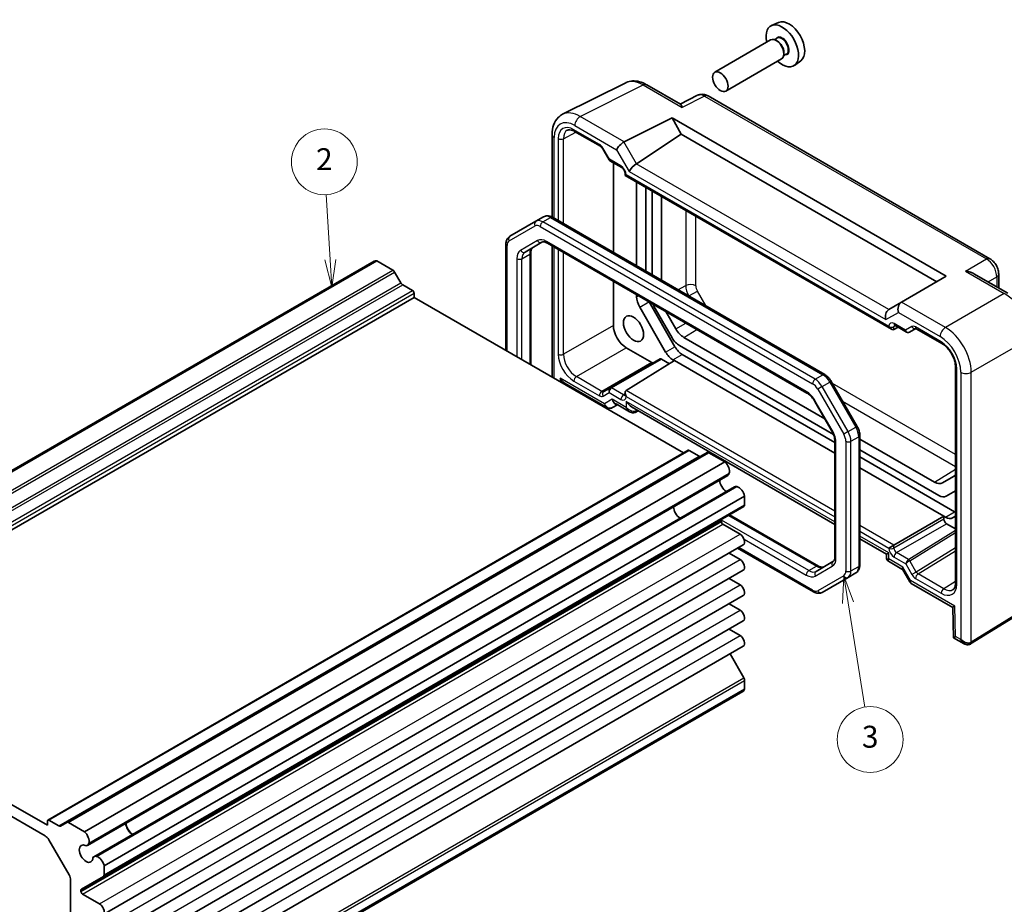
# Model space of a CAD drawing. Units: millimetres. Extents: x 22 to 2593, y 12 to 574.
# Drawn here: x 397 to 532, y 217 to 338 of the extents above; entities that cross this region are included whole.
import ezdxf

# ---------------------------------------------------------------- set-up
doc = ezdxf.new("R2010")
doc.units = ezdxf.units.MM
doc.header["$LTSCALE"] = 1.5
for name, color, linetype, lineweight in [('Symbol (TK)', 100, 'Continuous', 18), ('Visible (ISO)', 7, 'Continuous', 35), ('Visible Narrow (ISO)', 7, 'Continuous', 25)]:
    doc.layers.add(name, color=color, linetype=linetype, lineweight=lineweight)
doc.styles.add('Note Text (TK2)', font='txt')

# ---------------------------------------------------------------- blocks, each defined once
blk = doc.blocks.new('バルーン2')
at = {"layer": 'Symbol (TK)', "color": 100}
for p, q in [((292.825, 203.364), (292.467, 209.306)), ((292.326, 203.334), (292.975, 200.868)), ((292.825, 203.364), (292.975, 200.868)), ((292.975, 200.868), (293.324, 203.394))]:
    blk.add_line(p, q, dxfattribs=at)
at = {"layer": 'Symbol (TK)'}
blk.add_circle((292.288, 212.29), 3, dxfattribs=at)
at = {"layer": 'Symbol (TK)', "color": 7, "insert": (292.288, 212.273), "char_height": 2, "attachment_point": 5, "style": 'Note Text (TK2)'}
blk.add_mtext('2', dxfattribs=at)
blk = doc.blocks.new('バルーン3')
at = {"layer": 'Symbol (TK)', "color": 100}
for p, q in [((339.692, 174.529), (339.598, 171.982)), ((340.091, 172.061), (339.692, 174.529)), ((340.585, 172.141), (339.692, 174.529)), ((340.091, 172.061), (341.632, 162.538))]:
    blk.add_line(p, q, dxfattribs=at)
at = {"layer": 'Symbol (TK)'}
blk.add_circle((342.11, 159.58), 3, dxfattribs=at)
at = {"layer": 'Symbol (TK)', "color": 7, "insert": (342.11, 159.574), "char_height": 2, "attachment_point": 5, "style": 'Note Text (TK2)'}
blk.add_mtext('3', dxfattribs=at)

msp = doc.modelspace()

# ---------------------------------------------------------------- linework, layer by layer
at = {"layer": 'Visible (ISO)'}
for p, q in [((500.6289, 337.5137), (499.6564, 337.0833)), ((499.5395, 335.1175), (491.8957, 330.7043)), ((500.4352, 335.346), (500.0791, 335.1404)), ((500.4663, 334.9411), (500.2895, 335.0432)), ((501.6852, 333.1809), (501.3291, 332.9753)), ((501.3502, 333.4102), (501.3502, 333.2061)), ((501.0395, 332.5194), (493.3957, 328.1063)), ((503.6593, 332.2648), (502.8004, 331.6378)), ((471.0609, 324.9417), (479.6961, 329.2544)), ((482.571, 328.9893), (487.1968, 326.3186)), ((489.5331, 327.542), (487.1442, 326.3489)), ((529.5534, 305.1735), (490.962, 327.4543)), ((479.473, 321.1695), (486.0337, 324.4461)), ((486.0337, 324.4461), (487.3076, 322.2396)), ((486.0337, 324.4461), (523.5822, 302.7674)), ((472.6912, 322.6029), (476.2219, 320.5644)), ((481.1659, 318.1804), (487.3076, 322.2396)), ((487.3076, 322.2396), (522.3082, 302.0319)), ((469.6091, 322.1786), (469.6091, 310.8672)), ((476.5391, 320.2193), (477.4165, 318.6997)), ((477.5342, 318.582), (479.1488, 317.6498)), ((478.0086, 318.3081), (478.0086, 306.0185)), ((479.6058, 316.8583), (479.6058, 316.5695)), ((479.6058, 316.5695), (479.7522, 316.654)), ((479.6058, 316.5695), (516.075, 295.5139)), ((481.1905, 304.1814), (481.1905, 315.6545)), ((482.4633, 314.9197), (482.4633, 303.4465)), ((483.3119, 314.4298), (483.3119, 302.9566)), ((484.5903, 302.2185), (484.5903, 313.6917)), ((467.3913, 310.3001), (463.8357, 308.2473)), ((467.3913, 310.3001), (468.452, 310.9125)), ((506.947, 289.3109), (469.652, 310.8432)), ((465.907, 306.0945), (468.22, 307.4299)), ((463.2957, 292.625), (463.2957, 307.1734)), ((468.97, 307.3061), (504.5077, 286.7884)), ((469.6091, 306.9371), (469.6091, 288.98)), ((357.5644, 254.2094), (445.2456, 304.8322)), ((357.951, 254.2415), (445.6322, 304.8643)), ((447.8101, 303.6069), (445.6322, 304.8643)), ((466.6999, 305.9955), (466.6999, 290.6596)), ((448.9136, 301.8646), (448.0601, 303.343)), ((478.0086, 302.0877), (478.0086, 296.0511)), ((523.5822, 302.7674), (517.4642, 299.2352)), ((527.3788, 303.1195), (532.0046, 300.4488)), ((530.76, 303.0835), (530.76, 301.1673)), ((450.5021, 300.8279), (449.1636, 301.6007)), ((363.033, 249.2662), (450.7142, 299.8889)), ((450.7142, 299.8889), (450.7142, 300.4605)), ((487.6081, 278.5883), (450.7142, 299.8889)), ((481.1905, 299.953), (481.1905, 300.2506)), ((485.1604, 292.4006), (481.6048, 298.5591)), ((482.8926, 299.2679), (486.4332, 293.1354)), ((483.7261, 298.349), (486.0391, 294.3428)), ((486.5493, 295.5703), (485.1754, 297.9499)), ((517.44, 299.2212), (515.7221, 298.2294)), ((517.44, 299.2212), (517.4642, 299.2352)), ((516.4224, 295.4755), (517.0093, 295.7911)), ((516.532, 296.0666), (518.1466, 295.1344)), ((518.5638, 295.1344), (519.412, 295.6241)), ((519.4589, 295.6015), (522.9873, 293.5644)), ((523.8927, 295.4981), (523.8921, 295.4993)), ((506.9517, 283.2667), (487.6453, 294.4133)), ((479.7761, 292.9897), (483.2817, 290.9657)), ((487.0391, 293.2871), (508.1466, 281.1007)), ((484.4267, 291.4576), (477.5919, 287.5116)), ((479.7461, 287.1489), (486.3524, 291.2341)), ((484.5767, 291.4428), (485.6696, 290.8118)), ((486.3524, 291.2341), (486.1604, 291.345)), ((486.3524, 291.2341), (508.3384, 278.5405)), ((487.4332, 292.0798), (508.3384, 280.0102)), ((524.8606, 290.3197), (524.8606, 260.8202)), ((526.304, 289.4605), (526.304, 289.4607)), ((471.4216, 288.0852), (477.1071, 284.8027)), ((477.5919, 287.5116), (476.697, 286.9949)), ((511.3856, 282.2304), (507.83, 288.3889)), ((475.2408, 285.8802), (475.1094, 285.8044)), ((479.6058, 286.8288), (479.6058, 286.54)), ((477.9, 284.8027), (478.5642, 285.1862)), ((478.3749, 285.2955), (480.2334, 284.2225)), ((480.4834, 284.8946), (508.3384, 268.8125)), ((505.5746, 285.6519), (507.8876, 281.6457)), ((481.087, 284.1874), (481.3977, 284.3668)), ((511.7426, 263.2515), (511.7426, 281.0047)), ((521.9705, 274.5956), (511.7426, 280.5007)), ((508.3384, 280.1534), (508.3384, 264.4294)), ((400.5718, 228.3379), (488.253, 278.9607)), ((403.1638, 228.0183), (490.8451, 278.6411)), ((489.7415, 278.173), (488.403, 278.9458)), ((493.273, 277.3589), (491.0951, 278.6163)), ((511.7426, 279.0246), (522.5768, 272.7694)), ((511.7426, 278.0448), (524.7282, 270.5475)), ((405.5917, 226.7361), (493.273, 277.3589)), ((511.7426, 276.5751), (523.2634, 269.9235)), ((405.9899, 224.8864), (493.6711, 275.5091)), ((524.5716, 275.356), (523.0665, 274.4871)), ((406.885, 223.336), (494.5662, 273.9588)), ((408.2878, 222.0663), (495.9691, 272.6891)), ((495.9691, 271.4807), (495.9691, 272.6891)), ((523.5768, 272.6704), (524.8606, 273.4116)), ((408.1843, 220.629), (495.8655, 271.2518)), ((493.9235, 270.1305), (506.0683, 263.1187)), ((516.4224, 265.9738), (523.2634, 269.9235)), ((523.2634, 269.9235), (523.2634, 269.5152)), ((523.4554, 269.8127), (523.2634, 269.9235)), ((524.8606, 269.9475), (524.4554, 269.7136)), ((492.7871, 269.2091), (492.7871, 269.373)), ((495.3504, 267.4842), (492.9992, 268.8417)), ((523.6169, 268.9029), (524.8606, 268.1849)), ((408.1066, 215.3892), (495.7879, 266.012)), ((511.7426, 266.8472), (515.4045, 264.733)), ((516.4224, 265.9738), (515.7215, 265.5692)), ((495.3504, 264.0141), (493.8389, 264.8868)), ((505.3863, 259.5817), (495.0183, 265.5677)), ((515.4045, 264.733), (515.6974, 264.9021)), ((515.4045, 264.733), (515.4045, 264.2052)), ((508.0707, 263.7179), (505.7577, 262.3825)), ((515.6545, 263.7721), (517.5131, 262.6991)), ((526.9077, 252.4554), (544.0633, 263.077)), ((408.1066, 211.9191), (495.7879, 262.5419)), ((506.5863, 259.5123), (510.142, 261.5652)), ((510.142, 261.5652), (511.2026, 262.1776)), ((517.637, 262.5751), (518.5764, 260.9481)), ((495.3504, 260.544), (493.8389, 261.4167)), ((518.7808, 260.7424), (524.4661, 257.46)), ((408.1066, 208.449), (495.7879, 259.0718)), ((495.3504, 257.0739), (493.8389, 257.9466)), ((524.4661, 257.4601), (524.5896, 253.3064)), ((408.1066, 204.9789), (495.7879, 255.6017)), ((495.3504, 253.6038), (493.8389, 254.4765)), ((408.1066, 201.5088), (495.7879, 252.1316)), ((524.5897, 253.3061), (526.0288, 252.4753)), ((495.8655, 247.8125), (493.9759, 251.0855)), ((363.033, 249.2662), (400.5097, 227.629)), ((363.3259, 247.4641), (400.2168, 226.1651)), ((495.9691, 246.2557), (495.9691, 247.4641)), ((408.0668, 195.3141), (495.748, 245.9369)), ((408.2878, 195.6329), (495.9691, 246.2557)), ((400.5097, 227.629), (400.5097, 228.2005)), ((400.7218, 228.323), (402.0603, 227.5503)), ((402.3103, 227.5255), (403.1638, 228.0183)), ((403.4138, 227.9935), (405.5917, 226.7361)), ((400.7168, 225.6373), (403.4845, 220.8434)), ((408.2878, 222.0663), (408.2878, 220.8579)), ((403.6916, 220.1465), (403.6916, 207.9923)), ((408.1843, 220.629), (405.168, 218.8875)), ((405.1059, 218.7502), (405.1059, 218.5863)), ((405.318, 218.2189), (407.6691, 216.8615))]:
    msp.add_line(p, q, dxfattribs=at)
for centre, major_axis, ratio, start_param, end_param in [((501.131, 334.3043), (1.575, -2.728), 0.57735027, 5.20870634, 10.49925693), ((502.0502, 334.835), (-1.5181, 2.6295), 0.57735027, 3.20349601, 6.22128195), ((500.2895, 333.8185), (-0.75, 1.299), 0.57735027, 3.14159265, 6.28318531), ((500.4663, 333.9205), (0.625, -1.0825), 0.57735027, 0.78539816, 2.35619449), ((482.0745, 324.8533), (-2.4495, 4.3634), 0.57687222, 6.25035781, 6.25528042), ((482.071, 328.1233), (0.5, 0.866), 0.57735027, 0, 0.0054671), ((490.4628, 325.7708), (-0.9476, 1.762), 0.57699899, 6.26080877, 6.26574262), ((490.462, 326.5883), (0.5, 0.866), 0.57735027, 0, 0.00544517), ((473.4392, 320.5406), (-2.4495, 4.3634), 0.57687222, 6.25528042, 6.2555096), ((472.9412, 323.0359), (-0.25, -0.433), 0.57735027, 6.28276474, 6.28318531), ((470.6091, 322.1786), (-1, 0), 0.57735027, 6.27621667, 6.28318531), ((479.155, 320.5086), (0.7294, 0.7294), 0.31783725, 0.87035739, 2.44115372), ((480.155, 319.9312), (-0.7071, 1.2247), 0.57735027, 6.24827872, 6.28318531), ((480.8734, 317.5323), (-0.7294, -0.7294), 0.31783725, 4.04685663, 5.58274637), ((480.1659, 318.7578), (1.1976, -0.3224), 0.54933224, 5.79625132, 5.8311579), ((445.8448, 303.7944), (-0.5992, 1.0378), 0.57735027, 5.75140029, 6.28318531), ((447.8101, 303.1987), (-0.25, 0.433), 0.57735027, 4.71238898, 5.49778714), ((449.1636, 302.0089), (-0.25, 0.433), 0.57735027, 1.57079633, 2.35619449), ((450.5021, 300.583), (-0.15, 0.2598), 0.57735027, 3.92699082, 5.49778714), ((482.6048, 299.1365), (-1, 1.7321), 0.57735027, 0.78539816, 1.57079633), ((484.7261, 298.9264), (1, -1.7321), 0.57735027, 4.38157337, 4.71238898), ((516.0145, 297.2435), (0, -1.0668), 0.71743894, 3.56919832, 5.10508806), ((516.7221, 297.652), (-1.2288, 0.3024), 0.52762857, 5.78055748, 5.81546406), ((517.7329, 298.2356), (0, 1.0668), 0.71743894, 0.39269908, 1.96349541), ((479.7766, 295.0309), (1.25, -2.1651), 0.57752615, 3.92714311, 5.49763485), ((487.6453, 296.2031), (-1.096, 1.8984), 0.57735027, 1.57079633, 2.35619449), ((516.075, 296.0913), (0.3536, -0.6124), 0.57735027, 4.71238898, 6.26573201), ((516.782, 296.4996), (-0.25, -0.433), 0.57735027, 6.28273242, 6.28318531), ((519.7089, 296.0345), (-0.25, -0.433), 0.57735027, 6.28275053, 6.28318531), ((487.0391, 294.9201), (1, -1.7321), 0.57735027, 4.71238898, 5.49778714), ((518.4113, 295.3928), (0.1444, -0.263), 0.58314957, 0.0005496, 0.0124038), ((518.2138, 295.5097), (-0.455, 0.2737), 0.7188819, 2.74535936, 2.76281265), ((521.9705, 294.1851), (1.096, -1.8984), 0.57735027, 1.72279862, 1.72326969), ((487.4332, 293.7128), (1, -1.7321), 0.57735027, 4.71238898, 5.49778714), ((484.5767, 291.1978), (0.15, -0.2598), 0.57752615, 2.3560422, 3.14159265), ((486.1604, 292.9779), (-1, 1.7321), 0.57735027, 1.57079633, 2.35619449), ((483.2818, 291.374), (0.25, -0.433), 0.57752615, 5.49763485, 6.28318531), ((471.4388, 289.23), (-0.6764, 1.2144), 0.58733688, 1.57983297, 2.36523113), ((480.1058, 286.5402), (-0.3536, 0.6124), 0.57735027, 0.01745329, 1.57079633), ((478.3621, 286.0483), (2, 0), 0.5780539, 2.07499892, 2.07714469), ((480.1058, 286.54), (-0.5, 0), 0.57735027, 0, 0.0004223), ((478.5642, 286.3409), (0.3058, -1.1259), 0.68768941, 5.67618315, 5.67757093), ((480.4834, 286.0493), (-0.7071, 1.2247), 0.57735027, 1.57079633, 2.35619449), ((480.4834, 285.2328), (0.1335, -1.0951), 0.71153116, 5.79178563, 5.79640469), ((488.403, 278.7009), (-0.15, 0.2598), 0.57735027, 5.49778714, 6.28318531), ((489.7415, 278.5813), (0.25, -0.433), 0.57735027, 5.49778714, 6.28318531), ((491.0951, 278.2081), (-0.25, 0.433), 0.57735027, 5.49778714, 6.28318531), ((493.0603, 276.5345), (-0.5992, 1.0378), 0.57735027, 3.65700518, 5.244174), ((493.1086, 276.4834), (0.5625, -0.9743), 0.57735027, 0, 0.52359878), ((523.4755, 277.2544), (1.096, -1.8984), 0.57735027, 0, 0.31986762), ((493.4942, 274.3734), (0.6553, -1.1349), 0.57735027, 3.96049341, 5.46428455), ((495.1287, 272.9845), (-0.5625, 0.9743), 0.57735027, 5.75958653, 6.28318531), ((495.1488, 272.9172), (-0.5992, 1.0378), 0.57735027, 4.18060396, 5.76777278), ((521.9705, 276.3855), (1.096, -1.8984), 0.57735027, 5.49778714, 6.28318531), ((522.5768, 274.4024), (1, -1.7321), 0.57735027, 5.49778714, 6.28318531), ((487.1302, 270.6992), (-0.625, 1.0825), 0.57735027, 0.77262207, 2.36897059), ((495.6155, 271.6848), (0.25, -0.433), 0.57735027, 0, 0.78539816), ((523.4554, 271.4456), (1, -1.7321), 0.57735027, 5.49778714, 6.28318531), ((524.7282, 272.1805), (1, -1.7321), 0.57735027, 5.49778714, 5.59153421), ((492.9992, 269.2505), (-0.15, 0.2598), 0.57735027, 0, 0.78539816), ((492.9992, 269.0866), (-0.15, 0.2598), 0.57735027, 0.78539816, 2.35619449), ((523.617, 269.3112), (0.25, -0.433), 0.57752615, 3.92714311, 5.49763485), ((495.3504, 266.7698), (0.4375, -0.7578), 0.57735027, 0, 2.35619449), ((495.3504, 263.2997), (0.4375, -0.7578), 0.57735027, 0, 2.35619449), ((516.4045, 264.4938), (0.9966, 0.3115), 0.26478365, 3.05902113, 3.06130301), ((516.4045, 264.4938), (-0.7681, -0.7073), 0.26478365, 0.08029038, 0.08257226), ((518.3237, 263.3857), (0.8222, 0.677), 0.19273824, 3.21364413, 3.22077911), ((518.3237, 263.3857), (-0.6234, -0.8812), 0.43539593, 6.08216234, 6.08534184), ((495.3504, 259.8296), (0.4375, -0.7578), 0.57735027, 0, 2.35619449), ((519.3844, 261.5486), (0.8043, 0.6064), 0.16665016, 3.11975176, 3.11991563), ((519.3844, 261.5486), (-0.629, -0.7889), 0.44968109, 0.0589128, 0.06760395), ((525.3606, 260.8202), (-0.5, 0), 0.57735027, 0, 0.0004236), ((523.239, 262.0458), (1.2374, -2.1735), 0.57709011, 0.02093333, 0.02595004), ((525.4491, 258.0471), (-0.983, -0.5872), 0.01511093, 5.50621443, 6.27475802), ((495.3504, 256.3595), (0.4375, -0.7578), 0.57735027, 0, 2.35619449), ((495.3504, 252.8894), (0.4375, -0.7578), 0.57735027, 0, 2.35619449), ((525.5726, 253.8934), (0.983, 0.5872), 0.01511093, 2.36462177, 3.15001993), ((526.2788, 253.4856), (0.8817, -0.6632), 0.71153116, 4.41838768, 5.31575162), ((526.2788, 253.4856), (0.1335, -1.0951), 0.71153116, 5.00639028, 5.79225305), ((526.2788, 253.4856), (0.8817, -0.6632), 0.71153116, 5.31575162, 5.98918401), ((495.6155, 247.6682), (-0.25, 0.433), 0.57735027, 3.92699082, 4.71238898), ((495.1488, 246.9747), (0.5992, -1.0378), 0.57735027, 0, 0.53178502), ((400.7218, 228.0781), (-0.15, 0.2598), 0.57735027, 5.49778714, 7.06858347), ((403.4138, 227.5853), (-0.25, 0.433), 0.57735027, 5.49778714, 6.28318531), ((412.1769, 227.4249), (0.6553, -1.1349), 0.57735027, 3.96049341, 5.46428455), ((412.1769, 227.4249), (0.625, -1.0825), 0.57735027, 3.91421472, 5.51056324), ((402.0603, 227.9585), (0.25, -0.433), 0.57735027, 5.49778714, 6.28318531), ((405.3791, 225.9117), (0.5992, -1.0378), 0.57735027, 0.51541253, 2.10258135), ((400.2168, 225.3486), (0.5, -0.866), 0.57735027, 1.57079633, 2.35619449), ((405.4274, 225.8606), (0.5625, -0.9743), 0.57735027, 5.97082909, 6.80678408), ((405.813, 223.7506), (0.6553, -1.1349), 0.57735027, 2.3811966, 7.04358136), ((407.4475, 222.3617), (-0.5625, 0.9743), 0.57735027, 5.75958653, 6.59554152), ((407.4676, 222.2944), (0.5992, -1.0378), 0.57735027, 1.03901131, 2.62618012), ((402.9845, 220.5547), (0.5, -0.866), 0.57735027, 0.78539816, 1.57079633), ((407.9343, 221.062), (0.25, -0.433), 0.57735027, 0, 0.78539816), ((405.318, 218.6277), (-0.15, 0.2598), 0.57735027, 0, 0.78539816), ((405.318, 218.4638), (0.15, -0.2598), 0.57735027, 3.92699082, 5.49778714), ((407.6691, 216.147), (0.4375, -0.7578), 0.57735027, 5.49778714, 8.6393798)]:
    msp.add_ellipse(centre, major_axis=major_axis, ratio=ratio, start_param=start_param, end_param=end_param, dxfattribs=at)
for centre, major_axis in [((492.6457, 329.4053), (0.75, -1.299)), ((480.7663, 295.6023), (0.9748, -1.6883))]:
    msp.add_ellipse(centre, major_axis=major_axis, ratio=0.57735027, dxfattribs=at)
for points, knots in [([(479.7696, 329.2889), (480.0322, 329.4102), (480.3252, 329.4819), (480.9336, 329.523), (481.2566, 329.4873), (481.9048, 329.3196), (482.236, 329.1811), (482.5571, 328.9969)], [0.00858992, 0.00858992, 0.00858992, 0.00858992, 0.119866491, 0.119866491, 0.240572143, 0.240572143, 0.367859007, 0.367859007, 0.367859007, 0.367859007]), ([(489.5573, 327.5535), (489.6815, 327.6131), (489.8183, 327.6532), (490.0973, 327.6907), (490.2428, 327.6873), (490.5436, 327.6387), (490.7, 327.5872), (490.8812, 327.4985), (490.9147, 327.4808), (490.9477, 327.4621)], [0.002226334, 0.002226334, 0.002226334, 0.002226334, 0.046026164, 0.046026164, 0.091661327, 0.091661327, 0.144129566, 0.144129566, 0.15617124, 0.15617124, 0.15617124, 0.15617124]), ([(487.1968, 326.3184), (487.2331, 326.2973), (487.2673, 326.2545), (487.3407, 326.1139), (487.3786, 326.0041), (487.4131, 325.8835)], [-0.116374597, -0.116374597, -0.116374597, -0.116374597, -0.06537105, -0.06537105, 0, 0, 0, 0]), ([(469.6097, 322.1826), (469.6097, 322.6416), (469.6786, 323.08), (469.9607, 323.8721), (470.1822, 324.2402), (470.6513, 324.6953), (470.8499, 324.8358), (471.0606, 324.9408)], [0, 0, 0, 0, 0.157491086, 0.157491086, 0.315508917, 0.315508917, 0.407139051, 0.407139051, 0.407139051, 0.407139051]), ([(472.6911, 322.603), (472.5308, 322.6955), (472.375, 322.7573), (472.0996, 322.8232), (471.9789, 322.8275), (471.8103, 322.8022), (471.75, 322.782), (471.6955, 322.7526)], [0, 0, 0, 0, 0.073310276, 0.073310276, 0.147891988, 0.147891988, 0.202026815, 0.202026815, 0.202026815, 0.202026815]), ([(476.5394, 320.2195), (476.5109, 320.2689), (476.4783, 320.3167), (476.41, 320.4034), (476.3732, 320.4433), (476.3023, 320.5093), (476.267, 320.5364), (476.232, 320.5585), (476.2268, 320.5617), (476.2218, 320.5645)], [0, 0, 0, 0, 0.0171103265, 0.0171103265, 0.0344763388, 0.0344763388, 0.0517119806, 0.0517119806, 0.0548084145, 0.0548084145, 0.0548084145, 0.0548084145]), ([(477.4971, 318.6161), (477.4847, 318.6261), (477.473, 318.637), (477.4467, 318.6657), (477.4329, 318.6844), (477.4216, 318.704)], [0.0052819133, 0.0052819133, 0.0052819133, 0.0052819133, 0.010182148, 0.010182148, 0.0172987183, 0.0172987183, 0.0172987183, 0.0172987183]), ([(479.6058, 316.8582), (479.6058, 316.882), (479.6037, 316.9113), (479.5935, 316.979), (479.5847, 317.0187), (479.5587, 317.1068), (479.5401, 317.1567), (479.4939, 317.257), (479.4653, 317.3086), (479.4033, 317.4039), (479.3693, 317.4488), (479.298, 317.5306), (479.2596, 317.5679), (479.1967, 317.6194), (479.1704, 317.6374), (479.1487, 317.6499)], [0, 0, 0, 0, 0.012847207, 0.012847207, 0.027130277, 0.027130277, 0.04358243, 0.04358243, 0.060844996, 0.060844996, 0.07786323, 0.07786323, 0.095821389, 0.095821389, 0.109573292, 0.109573292, 0.109573292, 0.109573292]), ([(469.652, 310.8432), (469.5805, 310.8844), (469.5067, 310.9206), (469.3544, 310.9806), (469.2759, 311.0046), (469.1144, 311.0372), (469.0313, 311.0459), (468.8628, 311.0441), (468.7773, 311.0334), (468.6098, 310.9896), (468.5279, 310.9563), (468.452, 310.9125)], [4.71238898, 4.71238898, 4.71238898, 4.71238898, 4.869468613, 4.869468613, 5.026548246, 5.026548246, 5.183627878, 5.183627878, 5.340707511, 5.340707511, 5.497787144, 5.497787144, 5.497787144, 5.497787144]), ([(463.2957, 307.1734), (463.2957, 307.2559), (463.3013, 307.3379), (463.3254, 307.4998), (463.344, 307.5798), (463.3964, 307.736), (463.4305, 307.8123), (463.5163, 307.9573), (463.5683, 308.026), (463.69, 308.1491), (463.7597, 308.2034), (463.8357, 308.2473)], [0, 0, 0, 0, 0.157079633, 0.157079633, 0.314159265, 0.314159265, 0.471238898, 0.471238898, 0.628318531, 0.628318531, 0.785398163, 0.785398163, 0.785398163, 0.785398163]), ([(468.22, 307.4299), (468.2462, 307.4451), (468.2744, 307.4568), (468.3405, 307.4741), (468.3785, 307.4795), (468.4673, 307.4805), (468.5181, 307.476), (468.6312, 307.4531), (468.6935, 307.4348), (468.8264, 307.3823), (468.8971, 307.3482), (468.97, 307.3061)], [0.785398163, 0.785398163, 0.785398163, 0.785398163, 0.942477796, 0.942477796, 1.099557429, 1.099557429, 1.256637061, 1.256637061, 1.413716694, 1.413716694, 1.570796327, 1.570796327, 1.570796327, 1.570796327]), ([(466.9677, 306.7069), (466.9415, 306.6918), (466.9172, 306.6732), (466.8691, 306.6246), (466.8454, 306.5944), (466.8002, 306.518), (466.7787, 306.4718), (466.742, 306.3624), (466.7267, 306.2992), (466.7057, 306.1579), (466.6999, 306.0797), (466.6999, 305.9955)], [5.497787144, 5.497787144, 5.497787144, 5.497787144, 5.654866776, 5.654866776, 5.811946409, 5.811946409, 5.969026042, 5.969026042, 6.126105675, 6.126105675, 6.283185307, 6.283185307, 6.283185307, 6.283185307]), ([(529.5505, 305.1749), (529.7283, 305.0723), (529.8928, 304.9377), (530.1926, 304.6234), (530.33, 304.4373), (530.5494, 304.045), (530.6338, 303.8343), (530.7341, 303.444), (530.7598, 303.2604), (530.7598, 303.0803)], [0, 0, 0, 0, 0.064904603, 0.064904603, 0.132909659, 0.132909659, 0.199734371, 0.199734371, 0.25682454, 0.25682454, 0.25682454, 0.25682454]), ([(526.2119, 303.483), (526.4285, 303.4593), (526.6636, 303.4119), (527.0617, 303.2796), (527.2287, 303.2058), (527.3787, 303.1194)], [-0.75845692, -0.75845692, -0.75845692, -0.75845692, -0.692652481, -0.692652481, -0.642079008, -0.642079008, -0.642079008, -0.642079008]), ([(516.5319, 296.0666), (516.5091, 296.0797), (516.4903, 296.0875), (516.4675, 296.095), (516.4619, 296.0956), (516.4619, 296.0956)], [0, 0, 0, 0, 0.014340847, 0.014340847, 0.0272216275, 0.0272216275, 0.0272216275, 0.0272216275]), ([(519.4588, 295.6015), (519.4356, 295.6149), (519.4164, 295.6229), (519.3934, 295.6304), (519.3879, 295.6311), (519.3879, 295.6311)], [0, 0, 0, 0, 0.014462075, 0.014462075, 0.0271673753, 0.0271673753, 0.0271673753, 0.0271673753]), ([(518.5558, 295.1299), (518.5188, 295.1096), (518.4779, 295.0952), (518.3951, 295.0802), (518.3522, 295.0794), (518.2681, 295.0907), (518.2261, 295.1033), (518.1741, 295.1274), (518.1611, 295.1343), (518.1484, 295.1418)], [0, 0, 0, 0, 0.0128643532, 0.0128643532, 0.0257459881, 0.0257459881, 0.0390956519, 0.0390956519, 0.0437307513, 0.0437307513, 0.0437307513, 0.0437307513]), ([(524.8606, 290.3223), (524.8606, 290.5059), (524.8375, 290.7118), (524.7449, 291.1479), (524.6717, 291.3843), (524.4766, 291.8595), (524.349, 292.1037), (524.065, 292.5473), (523.9069, 292.7536), (523.566, 293.1287), (523.3772, 293.2993), (523.1243, 293.4805), (523.0562, 293.5246), (522.9895, 293.5631)], [0, 0, 0, 0, 0.072531882, 0.072531882, 0.149360423, 0.149360423, 0.2300065, 0.2300065, 0.307779185, 0.307779185, 0.390430335, 0.390430335, 0.420937534, 0.420937534, 0.420937534, 0.420937534]), ([(507.83, 288.3889), (507.7858, 288.4655), (507.7381, 288.54), (507.6365, 288.6839), (507.5826, 288.7532), (507.4692, 288.8854), (507.4098, 288.9483), (507.2858, 289.0664), (507.2213, 289.1216), (507.0876, 289.2232), (507.0185, 289.2696), (506.947, 289.3109)], [3.926990817, 3.926990817, 3.926990817, 3.926990817, 4.08407045, 4.08407045, 4.241150082, 4.241150082, 4.398229715, 4.398229715, 4.555309348, 4.555309348, 4.71238898, 4.71238898, 4.71238898, 4.71238898]), ([(479.5962, 286.4654), (479.5962, 286.4654), (479.5966, 286.4664), (479.5994, 286.4748), (479.6037, 286.4918), (479.6056, 286.5239), (479.6058, 286.5296), (479.6058, 286.5356)], [0.0316160967, 0.0316160967, 0.0316160967, 0.0316160967, 0.037415322, 0.037415322, 0.0545496432, 0.0545496432, 0.0579657645, 0.0579657645, 0.0579657645, 0.0579657645]), ([(504.5077, 286.7884), (504.5806, 286.7463), (504.6558, 286.6962), (504.8074, 286.581), (504.8837, 286.5159), (505.0344, 286.3723), (505.1088, 286.2939), (505.2527, 286.1262), (505.3223, 286.0368), (505.4543, 285.8498), (505.5168, 285.7522), (505.5746, 285.6519)], [1.570796327, 1.570796327, 1.570796327, 1.570796327, 1.727875959, 1.727875959, 1.884955592, 1.884955592, 2.042035225, 2.042035225, 2.199114858, 2.199114858, 2.35619449, 2.35619449, 2.35619449, 2.35619449]), ([(477.9, 284.8027), (477.8247, 284.7592), (477.7414, 284.7284), (477.5726, 284.6962), (477.4852, 284.6941), (477.3123, 284.717), (477.2248, 284.7435), (477.132, 284.7895), (477.1189, 284.7965), (477.1059, 284.8039)], [0, 0, 0, 0, 0.0270656014, 0.0270656014, 0.0538592488, 0.0538592488, 0.0818728216, 0.0818728216, 0.0865717541, 0.0865717541, 0.0865717541, 0.0865717541]), ([(481.087, 284.1875), (481.0218, 284.1499), (480.9497, 284.123), (480.7995, 284.0906), (480.7195, 284.0856), (480.5511, 284.0982), (480.4615, 284.1199), (480.3292, 284.1721), (480.2822, 284.1948), (480.237, 284.2206)], [0, 0, 0, 0, 0.023091364, 0.023091364, 0.0473382975, 0.0473382975, 0.0751134498, 0.0751134498, 0.0910356717, 0.0910356717, 0.0910356717, 0.0910356717]), ([(511.7426, 281.0047), (511.7426, 281.0872), (511.737, 281.1703), (511.7158, 281.3368), (511.7002, 281.4203), (511.66, 281.5867), (511.6353, 281.6696), (511.5775, 281.8339), (511.5444, 281.9153), (511.4706, 282.0752), (511.4299, 282.1538), (511.3856, 282.2304)], [3.141592654, 3.141592654, 3.141592654, 3.141592654, 3.298672286, 3.298672286, 3.455751919, 3.455751919, 3.612831552, 3.612831552, 3.769911184, 3.769911184, 3.926990817, 3.926990817, 3.926990817, 3.926990817]), ([(507.8876, 281.6457), (507.9455, 281.5454), (507.9989, 281.4425), (508.0948, 281.2346), (508.1374, 281.1297), (508.2107, 280.9212), (508.2415, 280.8176), (508.2904, 280.6153), (508.3086, 280.5166), (508.3327, 280.3278), (508.3384, 280.2376), (508.3384, 280.1534)], [2.35619449, 2.35619449, 2.35619449, 2.35619449, 2.513274123, 2.513274123, 2.670353756, 2.670353756, 2.827433388, 2.827433388, 2.984513021, 2.984513021, 3.141592654, 3.141592654, 3.141592654, 3.141592654]), ([(508.3384, 264.4294), (508.3384, 264.3452), (508.3326, 264.267), (508.3116, 264.1256), (508.2963, 264.0625), (508.2596, 263.9531), (508.2381, 263.9069), (508.1929, 263.8304), (508.1692, 263.8002), (508.1211, 263.7516), (508.0968, 263.7331), (508.0707, 263.7179)], [3.141592654, 3.141592654, 3.141592654, 3.141592654, 3.298672286, 3.298672286, 3.455751919, 3.455751919, 3.612831552, 3.612831552, 3.769911184, 3.769911184, 3.926990817, 3.926990817, 3.926990817, 3.926990817]), ([(506.0683, 263.1187), (506.1412, 263.0766), (506.2119, 263.0425), (506.3448, 262.9901), (506.4071, 262.9718), (506.5202, 262.9489), (506.571, 262.9443), (506.6598, 262.9453), (506.6978, 262.9507), (506.7639, 262.968), (506.7921, 262.9798), (506.8183, 262.9949)], [1.570796327, 1.570796327, 1.570796327, 1.570796327, 1.727875959, 1.727875959, 1.884955592, 1.884955592, 2.042035225, 2.042035225, 2.199114858, 2.199114858, 2.35619449, 2.35619449, 2.35619449, 2.35619449]), ([(511.2026, 262.1776), (511.2786, 262.2214), (511.3483, 262.2757), (511.47, 262.3989), (511.522, 262.4676), (511.6079, 262.6126), (511.6419, 262.6888), (511.6943, 262.8451), (511.7129, 262.9251), (511.737, 263.087), (511.7426, 263.1689), (511.7426, 263.2515)], [2.35619449, 2.35619449, 2.35619449, 2.35619449, 2.513274123, 2.513274123, 2.670353756, 2.670353756, 2.827433388, 2.827433388, 2.984513021, 2.984513021, 3.141592654, 3.141592654, 3.141592654, 3.141592654]), ([(515.6511, 263.7742), (515.6059, 263.801), (515.5645, 263.8355), (515.4942, 263.9152), (515.4648, 263.9619), (515.4236, 264.0601), (515.4108, 264.1125), (515.4053, 264.177), (515.4047, 264.1891), (515.4046, 264.2012)], [0.0003337577, 0.0003337577, 0.0003337577, 0.0003337577, 0.0161029418, 0.0161029418, 0.0322252379, 0.0322252379, 0.0480306638, 0.0480306638, 0.051658659, 0.051658659, 0.051658659, 0.051658659]), ([(517.6267, 262.5949), (517.6152, 262.6121), (517.5999, 262.6311), (517.5618, 262.6674), (517.5387, 262.6848), (517.5146, 262.6985)], [0.0046442739, 0.0046442739, 0.0046442739, 0.0046442739, 0.0178035998, 0.0178035998, 0.0316726811, 0.0316726811, 0.0316726811, 0.0316726811]), ([(518.7692, 260.7496), (518.7173, 260.7812), (518.6693, 260.8219), (518.6104, 260.893), (518.5928, 260.9184), (518.5778, 260.9451)], [0.0010214766, 0.0010214766, 0.0010214766, 0.0010214766, 0.0201301997, 0.0201301997, 0.0295734665, 0.0295734665, 0.0295734665, 0.0295734665]), ([(524.5083, 259.892), (524.5728, 259.9318), (524.6263, 259.9835), (524.7191, 260.1242), (524.7576, 260.2042), (524.8329, 260.4414), (524.8607, 260.6201), (524.8607, 260.82)], [0, 0, 0, 0, 0.066557355, 0.066557355, 0.120247605, 0.120247605, 0.199216356, 0.199216356, 0.199216356, 0.199216356]), ([(506.5863, 259.5123), (506.5104, 259.4685), (506.4285, 259.4352), (506.261, 259.3914), (506.1755, 259.3808), (506.007, 259.3789), (505.9239, 259.3876), (505.7624, 259.4203), (505.6839, 259.4442), (505.5316, 259.5043), (505.4578, 259.5404), (505.3863, 259.5817)], [3.926990817, 3.926990817, 3.926990817, 3.926990817, 4.08407045, 4.08407045, 4.241150082, 4.241150082, 4.398229715, 4.398229715, 4.555309348, 4.555309348, 4.71238898, 4.71238898, 4.71238898, 4.71238898]), ([(526.8824, 252.4403), (526.8169, 252.4025), (526.7442, 252.3755), (526.5948, 252.3446), (526.5165, 252.3406), (526.3503, 252.3532), (526.2609, 252.3734), (526.1258, 252.4242), (526.0762, 252.4479), (526.0294, 252.4754)], [0, 0, 0, 0, 0.0231913591, 0.0231913591, 0.046811253, 0.046811253, 0.0744646597, 0.0744646597, 0.0913503038, 0.0913503038, 0.0913503038, 0.0913503038]), ([(526.8824, 252.4402), (526.8841, 252.4412), (526.8858, 252.4422), (526.8892, 252.4442), (526.8909, 252.4452), (526.8942, 252.4472), (526.8959, 252.4482), (526.8993, 252.4502), (526.901, 252.4512), (526.9044, 252.4533), (526.906, 252.4543), (526.9077, 252.4554)], [1.5707963226, 1.5707963226, 1.5707963226, 1.5707963226, 1.5777776405, 1.5777776405, 1.5847589584, 1.5847589584, 1.5917402764, 1.5917402764, 1.5987215943, 1.5987215943, 1.6057029122, 1.6057029122, 1.6057029122, 1.6057029122])]:
    msp.add_open_spline(points, degree=3, knots=knots, dxfattribs=at)
at = {"layer": 'Visible Narrow (ISO)'}
for p, q in [((473.4605, 324.6408), (482.0957, 328.9535)), ((482.0957, 328.9535), (487.4131, 325.8835)), ((490.4866, 327.4185), (487.4131, 325.8835)), ((490.4866, 327.4185), (529.078, 305.1378)), ((479.473, 321.1695), (473.4605, 324.6408)), ((471.1675, 321.6037), (472.8525, 322.5097)), ((476.1184, 320.7933), (472.5876, 322.8317)), ((472.7287, 323.4024), (478.4479, 320.1004)), ((469.902, 310.6988), (469.902, 321.7704)), ((470.4666, 321.6072), (470.4666, 310.3728)), ((471.1675, 309.9682), (471.1675, 321.6037)), ((481.1659, 318.1804), (479.4479, 321.156)), ((476.6186, 320.2652), (476.5391, 320.2193)), ((477.472, 318.787), (476.6186, 320.2652)), ((478.4479, 320.1004), (480.1663, 317.124)), ((479.0452, 317.8787), (477.472, 318.787)), ((515.6971, 298.2143), (481.1414, 318.165)), ((480.1663, 317.124), (515.3074, 296.8353)), ((515.7215, 295.8872), (479.7522, 316.654)), ((487.9089, 311.7757), (487.9089, 301.4915)), ((468.3413, 310.206), (469.402, 310.8184)), ((505.6363, 288.6737), (468.3413, 310.206)), ((469.402, 310.8184), (506.697, 289.2861)), ((489.298, 301.4775), (489.298, 310.9737)), ((463.7321, 307.6101), (467.2878, 309.663)), ((467.9878, 309.5937), (505.2828, 288.0614)), ((467.6164, 307.6588), (465.3034, 306.3234)), ((504.4041, 287.0173), (468.8664, 307.535)), ((463.4422, 292.5405), (463.4422, 306.9693)), ((469.902, 288.8109), (469.902, 306.768)), ((470.4666, 306.442), (470.4666, 292.105)), ((471.1675, 292.1014), (471.1675, 306.0374)), ((464.7857, 305.179), (464.7857, 291.7648)), ((465.4928, 305.179), (466.5534, 305.7913)), ((465.4928, 291.3566), (465.4928, 305.179)), ((466.5534, 305.7913), (466.5534, 290.7442)), ((526.2119, 303.483), (529.078, 305.1378)), ((360.1288, 252.9841), (447.8101, 303.6069)), ((360.3788, 252.7202), (448.0601, 303.343)), ((526.2119, 303.483), (531.5293, 300.413)), ((529.3073, 302.0061), (530.4914, 302.6898)), ((530.4914, 302.6898), (530.4914, 301.3224)), ((361.2324, 251.2418), (448.9136, 301.8646)), ((361.4824, 250.9779), (449.1636, 301.6007)), ((362.8209, 250.2051), (450.5021, 300.8279)), ((486.8432, 300.9178), (487.9089, 301.4915)), ((488.3301, 300.0742), (489.5122, 300.7567)), ((490.7072, 298.6869), (489.5122, 300.7567)), ((363.033, 249.8377), (450.7142, 300.4605)), ((481.1905, 299.953), (481.4483, 300.1018)), ((481.6048, 298.5591), (482.8625, 299.2853)), ((488.3172, 300.0668), (488.3301, 300.0742)), ((488.3301, 300.0742), (488.343, 300.0519)), ((531.5293, 300.413), (523.4768, 295.7639)), ((523.4768, 295.7639), (517.4642, 299.2352)), ((515.3074, 296.8353), (517.0258, 297.8274)), ((517.0258, 297.8274), (522.745, 294.5254)), ((478.0086, 296.0511), (471.1675, 292.1014)), ((486.5493, 295.5703), (487.9231, 296.3635)), ((487.6453, 294.4133), (489.4115, 295.5042)), ((516.4224, 295.8838), (516.6431, 296.0025)), ((516.4224, 295.4755), (516.4224, 295.8838)), ((518.0017, 295.3872), (516.4285, 296.2955)), ((518.8551, 295.8799), (518.0017, 295.3872)), ((522.8861, 293.7919), (519.3553, 295.8304)), ((527.0102, 289.6439), (535.0627, 294.293)), ((472.935, 289.04), (479.7761, 292.9897)), ((485.1604, 292.4006), (486.4332, 293.1354)), ((477.7382, 287.4946), (484.5767, 291.4428)), ((486.1604, 291.345), (487.4332, 292.0798)), ((526.3896, 292.3278), (526.3935, 292.33)), ((483.2817, 290.9657), (476.4406, 287.0161)), ((525.0071, 260.616), (525.0071, 290.1183)), ((526.8498, 290.9605), (526.8541, 290.963)), ((470.7317, 288.8218), (470.7169, 288.3404)), ((476.7964, 285.3203), (470.7317, 288.8218)), ((476.4406, 287.0161), (472.935, 289.04)), ((505.6363, 288.6737), (506.697, 289.2861)), ((525.5717, 289.6294), (525.5717, 253.0774)), ((527.0102, 252.6836), (527.0102, 289.6439)), ((472.1068, 287.5379), (472.1114, 287.687)), ((472.5876, 288.4313), (476.0932, 286.4073)), ((479.3926, 286.5365), (477.7357, 287.4931)), ((508.3384, 270.6411), (479.7461, 287.1489)), ((506.5863, 287.6709), (505.9828, 287.3224)), ((505.9828, 287.3224), (509.5384, 281.1639)), ((506.5863, 287.6709), (507.647, 288.2832)), ((510.142, 281.5123), (506.5863, 287.6709)), ((507.647, 288.2832), (507.83, 288.3889)), ((507.647, 288.2832), (511.2026, 282.1247)), ((524.8606, 278.3631), (507.9973, 288.0991)), ((476.5934, 286.3578), (477.4469, 286.8505)), ((477.8571, 285.9327), (476.7964, 285.3203)), ((477.4469, 286.8505), (479.0452, 285.9277)), ((479.7763, 284.8246), (477.8571, 285.9327)), ((479.6058, 286.6683), (479.3926, 286.5365)), ((479.7522, 286.336), (508.3384, 269.8318)), ((508.3384, 269.1508), (479.7763, 285.6411)), ((479.7763, 285.6411), (479.7763, 284.8246)), ((481.1905, 284.4163), (481.1905, 284.4864)), ((481.2512, 284.4514), (481.1905, 284.4163)), ((505.5746, 285.6519), (505.6541, 285.6978)), ((507.9671, 281.6915), (505.6541, 285.6978)), ((509.3864, 285.6931), (524.8606, 276.7591)), ((510.142, 281.5123), (511.2026, 282.1247)), ((511.2026, 282.1247), (511.3856, 282.2304)), ((507.8876, 281.6457), (507.9671, 281.6915)), ((510.142, 281.5123), (509.5384, 281.1639)), ((510.5355, 280.1882), (511.5961, 280.8005)), ((511.5961, 280.8005), (511.5961, 263.0473)), ((508.4849, 264.2252), (508.4849, 279.9492)), ((509.8284, 280.1882), (509.8284, 262.435)), ((510.5355, 262.435), (510.5355, 280.1882)), ((400.7218, 228.323), (488.403, 278.9458)), ((402.0603, 227.5503), (489.7415, 278.173)), ((403.4138, 227.9935), (491.0951, 278.6163)), ((521.9705, 274.5956), (524.8606, 276.3808)), ((406.1958, 225.1793), (493.877, 275.8021)), ((523.0665, 274.4871), (524.837, 275.6127)), ((524.5716, 275.356), (524.6243, 275.3895)), ((407.2416, 223.3678), (494.9228, 273.9906)), ((408.2878, 220.8579), (495.9691, 271.4807)), ((493.777, 270.046), (505.8183, 263.094)), ((523.4554, 269.8127), (524.7282, 270.5475)), ((405.1059, 218.7502), (492.7871, 269.373)), ((405.1059, 218.5863), (492.7871, 269.2091)), ((405.318, 218.2189), (492.9992, 268.8417)), ((504.7577, 262.4816), (492.7878, 269.3924)), ((516.4224, 265.9738), (511.7426, 268.6757)), ((523.2634, 269.5152), (516.4224, 265.5655)), ((516.7759, 264.9533), (523.6169, 268.9029)), ((407.6691, 216.8615), (495.3504, 267.4842)), ((511.7426, 267.8664), (515.7215, 265.5692)), ((515.6974, 264.9021), (511.7426, 267.1854)), ((524.8606, 267.9714), (518.4352, 263.9981)), ((518.5889, 263.842), (524.8606, 267.7202)), ((505.2828, 259.8106), (495.1647, 265.6523)), ((495.9006, 266.7787), (504.4041, 261.8692)), ((516.4224, 265.5655), (516.4224, 265.9738)), ((524.8606, 265.6169), (519.4838, 262.292)), ((515.6974, 264.0856), (515.6974, 264.9021)), ((516.4285, 264.3445), (518.0268, 263.4217)), ((518.4328, 263.9966), (516.7759, 264.9533)), ((519.7278, 262.0242), (524.8606, 265.1982)), ((407.6691, 213.3913), (495.3504, 264.0141)), ((504.7577, 262.4816), (505.8183, 263.094)), ((505.6541, 261.7454), (507.9671, 263.0808)), ((510.5355, 262.435), (511.5961, 263.0473)), ((517.6166, 262.9775), (515.6974, 264.0856)), ((518.6773, 261.1404), (517.6166, 262.9775)), ((518.0268, 263.4217), (518.8802, 261.9435)), ((519.4838, 262.292), (518.5889, 263.842)), ((544.1658, 263.3052), (527.0102, 252.6836)), ((509.5384, 261.7941), (505.9828, 259.7412)), ((519.4838, 262.292), (518.8802, 261.9435)), ((523.2334, 260.0002), (519.7278, 262.0242)), ((407.6691, 209.9212), (495.3504, 260.544)), ((524.742, 257.6389), (518.6773, 261.1404)), ((519.3805, 261.4154), (522.8861, 259.3915)), ((524.8606, 261.0064), (523.2334, 260.0002)), ((524.8655, 253.4851), (524.742, 257.6389)), ((407.6691, 206.4511), (495.3504, 257.0739)), ((407.6691, 202.981), (495.3504, 253.6038)), ((525.5717, 253.0774), (524.8655, 253.4851)), ((408.1843, 197.1897), (495.8655, 247.8125)), ((408.2878, 196.8413), (495.9691, 247.4641))]:
    msp.add_line(p, q, dxfattribs=at)
for centre, major_axis, ratio, start_param, end_param in [((501.131, 334.3043), (0.675, -1.1691), 0.57735027, 5.89586871, 9.81209456), ((501.0602, 334.2635), (-0.625, 1.0825), 0.57735027, 3.14159265, 6.28318531), ((482.0745, 324.8533), (-2.4495, 4.3634), 0.57687222, 5.50535538, 6.25035781), ((482.071, 328.1233), (0.5, 0.866), 0.57735027, 0.0054671, 0.75049158), ((490.4628, 325.7708), (-0.9476, 1.762), 0.57699899, 5.51581757, 6.26080877), ((490.462, 326.5883), (0.5, 0.866), 0.57735027, 0.00544517, 0.75049158), ((473.4392, 320.5406), (-2.4495, 4.3634), 0.57687222, 5.50535538, 6.25528042), ((472.7321, 320.1324), (-2.0024, 3.4683), 0.5766475, 5.49839613, 7.06797448), ((473.4358, 323.8106), (0.5, 0.866), 0.57735027, 0.75049158, 2.35619449), ((472.5883, 320.3815), (-1.5005, 2.5989), 0.57717444, 5.49793944, 7.06843118), ((472.9418, 320.5856), (-1.2636, 2.1584), 0.57709011, 6.26984073, 7.06494583), ((472.9412, 323.0359), (-0.25, -0.433), 0.57735027, 5.49778714, 6.28276474), ((470.6091, 322.1786), (-1, 0), 0.57735027, 0, 0.78539816), ((470.8202, 321.8113), (0.5, 0), 0.57735027, 3.92699082, 5.48033385), ((476.1186, 319.9765), (-0.5002, 0.8663), 0.57717444, 4.71238898, 5.49793944), ((476.4719, 320.9974), (-0.25, -0.433), 0.57735027, 5.49778714, 6.28275962), ((477.8256, 318.9911), (0.4086, 0.2922), 0.13403246, 2.51305557, 3.11113118), ((477.8256, 318.9911), (-0.3032, -0.4013), 0.47603967, 5.55680444, 6.34220228), ((479.045, 317.0622), (-0.5, 0.866), 0.57752615, 3.92714311, 5.49763485), ((479.3988, 318.0828), (-0.25, -0.433), 0.57735027, 5.49778714, 6.28276911), ((480.1058, 316.8583), (-0.5, 0), 0.57735027, 0.0004162, 0.78539816), ((467.6413, 309.8671), (-0.25, 0.433), 0.81649658, 0, 1.57079633), ((468.3413, 308.6547), (-0.95, 1.6454), 0.57735027, 5.49778714, 6.28318531), ((468.3413, 309.7978), (0.25, 0.433), 0.57735027, 0.78539816, 2.35619449), ((469.402, 309.2671), (-0.95, 1.6454), 0.57735027, 5.49778714, 6.28318531), ((469.402, 310.4101), (0.25, 0.433), 0.57735027, 0, 0.78539816), ((467.9878, 308.4506), (-0.7, 1.2124), 0.57735027, 5.49778714, 6.28318531), ((464.4321, 306.3977), (-0.7, 1.2124), 0.57735027, 0, 0.78539816), ((464.0857, 307.8143), (-0.25, 0.433), 0.81649658, 0, 1.57079633), ((468.8664, 305.4938), (-1.25, 2.1651), 0.57735027, 5.49778714, 6.28318531), ((467.97, 307.8629), (0.25, -0.433), 0.81649658, 4.71238898, 6.28318531), ((469.22, 307.7391), (-0.25, -0.433), 0.57735027, 5.49778714, 6.28318531), ((463.7957, 307.1734), (-0.5, 0), 0.57735027, 0, 0.78539816), ((466.5534, 304.1584), (-1.25, 2.1651), 0.57735027, 0, 0.78539816), ((465.657, 306.5275), (0.25, -0.433), 0.81649658, 4.71238898, 6.28318531), ((466.907, 304.3625), (-1, 1.7321), 0.57735027, 0, 0.78539816), ((467.9677, 304.9748), (-1, 1.7321), 0.57735027, 0, 0.78539816), ((465.1392, 305.3831), (0.5, 0), 0.57735027, 3.92699082, 5.49778714), ((466.1999, 305.9955), (0.5, 0), 0.57735027, 5.49778714, 6.28318531), ((529.0534, 304.3075), (0.5, 0.866), 0.57735027, 0.00554578, 0.75049158), ((529.0525, 303.491), (1, -1.7321), 0.59748767, 0.78600715, 2.3555855), ((529.76, 303.0835), (1, 0), 0.57735027, 5.53269373, 6.27763953), ((488.5909, 301.0693), (1, 0), 0.57735027, 0.78539816, 2.32128791), ((489.347, 300.6613), (1.0169, -1.7612), 0.57735027, 3.92699082, 4.71238898), ((490.0294, 301.0553), (-0.5172, 0.8957), 0.57735027, 0.78539816, 1.57079633), ((531.5012, 296.3168), (2.5, -4.3301), 0.58582741, 0.78600715, 2.3555855), ((516.4287, 295.4787), (-0.5002, 0.8663), 0.57717444, 5.49793944, 7.06843118), ((516.075, 296.0914), (-0.5, 0), 0.57735027, 0.78539816, 2.3387412), ((516.7822, 295.6829), (-0.2633, 0.4258), 0.57647317, 0.12347589, 0.76786142), ((516.782, 296.4996), (-0.25, -0.433), 0.57735027, 5.49778714, 6.28273242), ((518.3552, 295.5913), (0.1288, -0.4899), 0.79571124, 4.92634993, 6.47969296), ((518.3552, 295.5913), (0.1742, 0.4731), 0.66208119, 2.24245204, 3.02137803), ((519.3551, 295.0139), (-0.5, 0.866), 0.57752615, 5.49763485, 6.28318531), ((519.2087, 296.0841), (0.25, -0.433), 0.81649658, 4.71238898, 6.13969037), ((519.7089, 296.0345), (-0.25, -0.433), 0.57735027, 5.49778714, 6.28275053), ((523.4521, 294.9336), (0.5, 0.866), 0.57735027, 0.75049158, 2.35619449), ((523.4487, 291.6677), (-2.5, 4.3301), 0.58582741, 3.9275998, 5.49717816), ((522.7416, 291.2594), (2, -3.4641), 0.5780539, 0.78600715, 2.3555855), ((522.8854, 291.3425), (-1.5, 2.5981), 0.57752615, 3.92714311, 5.49763485), ((523.2396, 293.9961), (-0.25, -0.433), 0.57735027, 5.49778714, 6.28275202), ((472.5883, 290.8808), (1.5, -2.5981), 0.57752615, 3.92714311, 5.49763485), ((470.8202, 292.3091), (0.5, 0), 0.57735027, 3.92699082, 5.48033385), ((472.9418, 291.0849), (-1.25, 2.1651), 0.58162634, 0.78555046, 2.3560422), ((525.3606, 290.3224), (-0.5, 0), 0.57735027, 0.00043329, 0.78539816), ((472.9412, 288.6354), (0.25, 0.433), 0.57735027, 0.80285146, 2.35619449), ((505.6363, 288.2655), (0.25, 0.433), 0.57735027, 0.78539816, 2.35619449), ((505.6363, 287.1224), (-0.95, 1.6454), 0.57735027, 4.71238898, 5.49778714), ((506.697, 288.8778), (0.25, 0.433), 0.57735027, 0, 0.78539816), ((506.697, 287.7348), (0.95, -1.6454), 0.57735027, 1.57079633, 2.35619449), ((526.2788, 290.0376), (1, 0), 0.57735027, 3.92699082, 5.53269373), ((477.8004, 287.0547), (-0.1288, 0.4899), 0.79571124, 0.23141424, 1.78475728), ((477.8004, 287.0547), (0.1742, 0.4731), 0.66208119, 0.68910901, 2.24245204), ((477.7394, 287.2503), (-0.1555, 0.2566), 0.57134493, 5.48563565, 6.27090764), ((477.9419, 287.1363), (-0.4599, 0.2675), 0.72610402, 5.88888013, 5.90633342), ((477.7419, 287.2518), (-0.15, 0.2598), 0.55702521, 5.49763485, 6.28318531), ((505.2828, 286.9183), (0.7, -1.2124), 0.57735027, 1.57079633, 2.35619449), ((476.4468, 286.6114), (0.25, 0.433), 0.57735027, 0.80285146, 2.35619449), ((476.0934, 287.2238), (0.5, -0.866), 0.57752615, 5.49763485, 6.28318531), ((476.447, 287.4279), (-0.25, 0.433), 0.59802709, 2.3560422, 3.14159265), ((476.947, 286.5619), (-0.25, 0.433), 0.81649658, 0, 1.57079633), ((478.5642, 286.3409), (0.1381, 1.1188), 0.64255557, 2.02228648, 3.2532459), ((478.5642, 286.3409), (0.3058, -1.1259), 0.68768941, 4.8921745, 5.67618315), ((479.3988, 286.1319), (0.25, 0.433), 0.57735027, 0.80285146, 2.35619449), ((479.045, 286.7445), (0.5002, -0.8663), 0.57717444, 5.49793944, 7.06843118), ((479.3986, 286.9486), (0.2371, -0.4409), 0.57647317, 5.51532389, 6.16060531), ((480.1058, 286.54), (-0.5, 0), 0.57735027, 0.0004223, 0.78539816), ((504.4041, 284.9761), (-1.25, 2.1651), 0.57735027, 4.71238898, 5.49778714), ((504.7577, 287.2214), (-0.25, -0.433), 0.57735027, 5.49778714, 6.28318531), ((477.5035, 285.7285), (0.2046, -0.999), 0.78521341, 4.96827731, 6.53907364), ((477.5035, 285.7285), (0.3, 0.968), 0.67851923, 2.20347719, 2.98662173), ((480.4834, 285.2328), (0.8817, -0.6632), 0.71153116, 4.41838768, 5.98918401), ((480.4834, 285.2328), (0.1335, -1.0951), 0.71153116, 5.00639028, 5.79178563), ((480.837, 284.6205), (0.25, -0.433), 0.57735027, 0, 0.78539816), ((510.2526, 281.5762), (0.95, -1.6454), 0.57735027, 0.78539816, 1.57079633), ((506.7171, 280.9699), (-1.25, 2.1651), 0.57735027, 3.92699082, 4.71238898), ((508.8384, 280.7597), (0.7, -1.2124), 0.57735027, 0.78539816, 1.57079633), ((509.192, 280.9638), (-0.95, 1.6454), 0.57735027, 3.92699082, 4.71238898), ((511.2426, 281.0047), (0.5, 0), 0.57735027, 5.49778714, 6.28318531), ((508.8384, 280.1534), (-0.5, 0), 0.57735027, 0, 0.78539816), ((510.1819, 280.3923), (0.5, 0), 0.57735027, 3.92699082, 5.49778714), ((506.7171, 265.2459), (1.25, -2.1651), 0.57735027, 0, 0.78539816), ((508.8384, 264.4294), (-0.5, 0), 0.57735027, 0, 0.78539816), ((516.4287, 265.161), (0.5, -0.866), 0.57752615, 3.92714311, 5.49763485), ((516.075, 265.7732), (0.5, 0), 0.57735027, 3.92699082, 5.48033385), ((516.7822, 265.3651), (-0.25, 0.433), 0.59802709, 0.78555046, 2.3560422), ((516.782, 264.5486), (0.25, 0.433), 0.57735027, 0.80285146, 2.35619449), ((505.8183, 262.6857), (0.25, 0.433), 0.57735027, 0, 0.78539816), ((505.8183, 264.727), (1, -1.7321), 0.57735027, 5.49778714, 6.28318531), ((508.3207, 263.2849), (-0.25, 0.433), 0.81649658, 0, 1.57079633), ((510.2526, 263.823), (0.95, -1.6454), 0.57735027, 0, 0.78539816), ((511.2426, 263.2515), (0.5, 0), 0.57735027, 5.49778714, 6.28318531), ((516.4045, 264.4938), (0.9966, 0.3115), 0.26478365, 3.06130301, 3.84441648), ((516.4045, 264.4938), (-0.7681, -0.7073), 0.26478365, 5.58036148, 6.36347569), ((518.3237, 263.3857), (0.8222, 0.677), 0.19273824, 2.42825006, 3.21364413), ((518.3237, 263.3857), (-0.6234, -0.8812), 0.43539593, 5.46986482, 6.08216234), ((518.3804, 263.6258), (-0.3032, -0.4013), 0.47603967, 4.00346141, 5.55680444), ((518.3804, 263.6258), (0.4086, 0.2922), 0.13403246, 0.95971253, 2.51305557), ((518.4365, 263.7539), (-0.1523, 0.2585), 0.5629978, 4.70746442, 5.49273642), ((518.4389, 263.7554), (-0.1578, 0.2552), 0.57717444, 4.694941, 5.48049146), ((518.2389, 263.8708), (0.4937, 0.1418), 0.31483291, 5.38862364, 5.40607694), ((504.7577, 262.0733), (-0.25, -0.433), 0.57735027, 3.92699082, 5.49778714), ((504.4041, 263.9105), (1.25, -2.1651), 0.57735027, 5.49778714, 6.28318531), ((504.7577, 264.1146), (1, -1.7321), 0.57735027, 5.49778714, 6.28318531), ((506.0077, 261.9495), (-0.25, 0.433), 0.81649658, 0, 1.57079633), ((508.8384, 263.0065), (0.7, -1.2124), 0.57735027, 0, 0.78539816), ((509.892, 261.9982), (0.25, -0.433), 0.81649658, 4.71238898, 6.28318531), ((510.1819, 262.6391), (-0.5, 0), 0.57735027, 0.78539816, 2.35619449), ((509.192, 263.2106), (0.95, -1.6454), 0.57735027, 0, 0.78539816), ((519.3802, 262.2322), (0.5002, -0.8663), 0.57717444, 4.71238898, 5.49793944), ((519.734, 261.6196), (0.25, 0.433), 0.57735027, 0.80285146, 2.35619449), ((519.7338, 262.4363), (0.2371, -0.4409), 0.57647317, 4.72977343, 5.51532389), ((519.3844, 261.5486), (0.8043, 0.6064), 0.16665016, 2.50561109, 3.11975176), ((519.3844, 261.5486), (-0.629, -0.7889), 0.44968109, 5.56539162, 6.34209811), ((522.8854, 261.8417), (1.5005, -2.5989), 0.57717444, 5.49793944, 7.06843118), ((525.3606, 260.8202), (-0.5, 0), 0.57735027, 0.0004236, 0.78539816), ((505.6363, 260.0147), (-0.25, -0.433), 0.57735027, 5.49778714, 6.28318531), ((505.2828, 260.9537), (0.7, -1.2124), 0.57735027, 5.49778714, 6.28318531), ((506.3363, 259.9454), (0.25, -0.433), 0.81649658, 4.71238898, 6.28318531), ((523.2396, 259.5956), (-0.25, -0.433), 0.57735027, 3.94444411, 5.49778714), ((523.239, 262.0458), (1.2374, -2.1735), 0.57709011, 5.50142479, 6.30411863), ((526.6324, 252.8733), (0.25, -0.433), 0.57735027, 0, 0.78539816), ((526.6445, 252.8805), (0.2632, -0.4251), 0.5971478, 0, 0.76732488), ((526.2788, 253.0774), (-1, 0), 0.57735027, 2.35619449, 2.39110108)]:
    msp.add_ellipse(centre, major_axis=major_axis, ratio=ratio, start_param=start_param, end_param=end_param, dxfattribs=at)

# ---------------------------------------------------------------- block references
at = {"layer": 'Symbol (TK)', "xscale": 1.5, "yscale": 1.5, "zscale": 1.5}
for name in ['バルーン2', 'バルーン3']:
    msp.add_blockref(name, (0, 0), dxfattribs=at)

doc.saveas('drawing.dxf')
